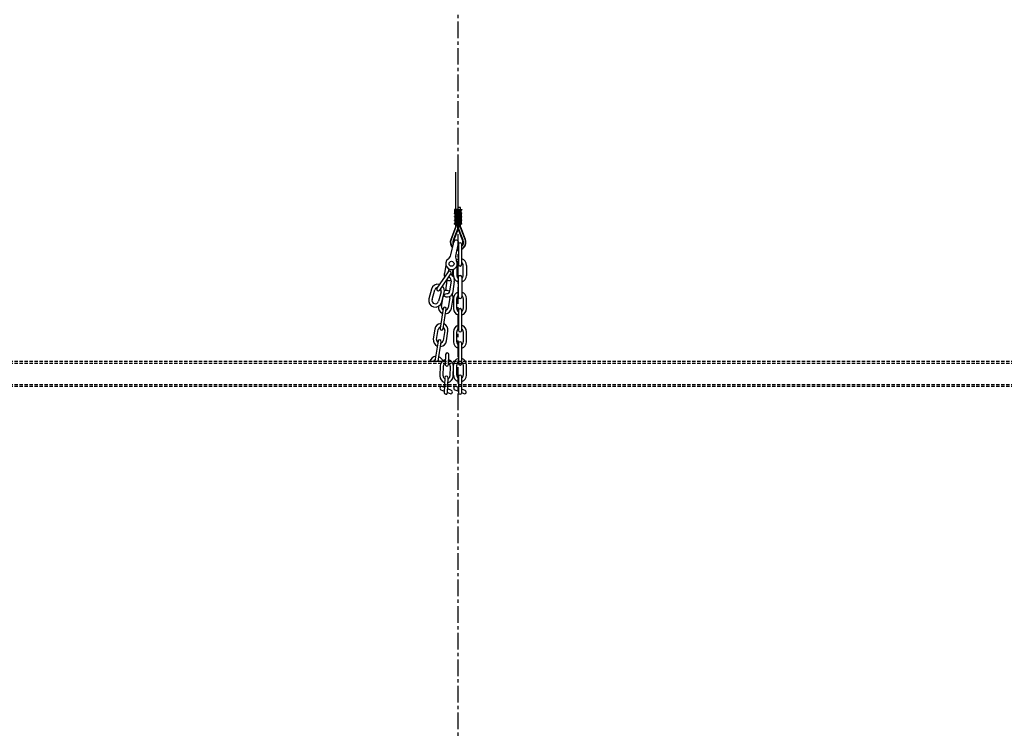
# Model space of a CAD drawing. Units: inches. Extents: x 24 to 3600, y 15 to 1062.
# Drawn here: x 3275 to 3349, y 889 to 943 of the extents above; entities that cross this region are included whole.
import ezdxf

# ---------------------------------------------------------------- set-up
doc = ezdxf.new("R2010")
doc.units = ezdxf.units.IN
doc.header["$MEASUREMENT"] = 0
doc.linetypes.add('CENTER', pattern=[2, 1.25, -0.25, 0.25, -0.25])
doc.linetypes.add('HIDDEN', pattern=[0.375, 0.25, -0.125])
doc.layers.get('0').update_dxf_attribs({"linetype": 'CONTINUOUS'})

# ---------------------------------------------------------------- blocks, each defined once
blk = doc.blocks.new('BATTEN_hidden')
at = {"linetype": 'HIDDEN'}
for p, q in [((2013.923, 1135.996), (2262.048, 1135.996)), ((2013.923, 1135.851), (2265.923, 1135.851)), ((2013.923, 1134.241), (2265.923, 1134.241)), ((2262.048, 1134.096), (2013.923, 1134.096))]:
    blk.add_line(p, q, dxfattribs=at)
blk = doc.blocks.new('A$C7E5E2806')
for p, q in [((0.272, 1.155), (0, 1.13)), ((0, 1.13), (0, 1.086)), ((0, 0.825), (0, 0.85)), ((0.016, 1.07), (0.202, 1.07)), ((0.016, 0.866), (0.202, 0.866)), ((0.016, 0.81), (0.202, 0.81)), ((0.036, 0.866), (0.036, 1.07)), ((0.036, 0.81), (0.036, 0.606)), ((0.047, 0.866), (0.047, 1.07)), ((0.047, 0.81), (0.047, 0.606)), ((0.058, 0.866), (0.058, 1.07)), ((0.058, 0.81), (0.058, 0.606)), ((0.08, 0.866), (0.08, 1.07)), ((0.08, 0.81), (0.08, 0.606)), ((0.102, 0.866), (0.102, 1.07)), ((0.102, 0.81), (0.102, 0.606)), ((0.146, 0.866), (0.146, 1.07)), ((0.146, 0.81), (0.146, 0.606)), ((0.217, 0.882), (0.217, 1.054)), ((0.217, 0.622), (0.217, 0.794)), ((0.272, 0), (0.272, 1.155)), ((0.272, 1.155), (0.544, 1.13)), ((0.272, 0), (0.272, 1.155)), ((0.327, 0.882), (0.327, 1.054)), ((0.327, 0.622), (0.327, 0.794)), ((0.529, 1.07), (0.343, 1.07)), ((0.529, 0.866), (0.343, 0.866)), ((0.529, 0.81), (0.343, 0.81)), ((0.399, 0.866), (0.399, 1.07)), ((0.399, 0.81), (0.399, 0.606)), ((0.442, 0.866), (0.442, 1.07)), ((0.442, 0.81), (0.442, 0.606)), ((0.464, 0.866), (0.464, 1.07)), ((0.464, 0.81), (0.464, 0.606)), ((0.486, 0.866), (0.486, 1.07)), ((0.486, 0.81), (0.486, 0.606)), ((0.497, 0.866), (0.497, 1.07)), ((0.497, 0.81), (0.497, 0.606)), ((0.508, 0.866), (0.508, 1.07)), ((0.508, 0.81), (0.508, 0.606)), ((0.544, 1.13), (0.544, 1.086)), ((0.544, 0.825), (0.544, 0.85)), ((0, 0.565), (0, 0.59)), ((0, 0.305), (0, 0.33)), ((0, 0.025), (0, 0.07)), ((0, 0.025), (0.272, 0)), ((0.016, 0.606), (0.202, 0.606)), ((0.016, 0.55), (0.202, 0.55)), ((0.016, 0.346), (0.202, 0.346)), ((0.016, 0.289), (0.202, 0.289)), ((0.016, 0.086), (0.202, 0.086)), ((0.036, 0.55), (0.036, 0.346)), ((0.036, 0.289), (0.036, 0.086)), ((0.047, 0.55), (0.047, 0.346)), ((0.047, 0.289), (0.047, 0.086)), ((0.058, 0.55), (0.058, 0.346)), ((0.058, 0.289), (0.058, 0.086)), ((0.08, 0.55), (0.08, 0.346)), ((0.08, 0.289), (0.08, 0.086)), ((0.102, 0.55), (0.102, 0.346)), ((0.102, 0.289), (0.102, 0.086)), ((0.146, 0.55), (0.146, 0.346)), ((0.146, 0.289), (0.146, 0.086)), ((0.217, 0.361), (0.217, 0.534)), ((0.217, 0.101), (0.217, 0.274)), ((0.544, 0.025), (0.272, 0)), ((0.327, 0.361), (0.327, 0.534)), ((0.327, 0.101), (0.327, 0.274)), ((0.529, 0.606), (0.343, 0.606)), ((0.529, 0.55), (0.343, 0.55)), ((0.529, 0.346), (0.343, 0.346)), ((0.529, 0.289), (0.343, 0.289)), ((0.529, 0.086), (0.343, 0.086)), ((0.399, 0.55), (0.399, 0.346)), ((0.399, 0.289), (0.399, 0.086)), ((0.442, 0.55), (0.442, 0.346)), ((0.442, 0.289), (0.442, 0.086)), ((0.464, 0.55), (0.464, 0.346)), ((0.464, 0.289), (0.464, 0.086)), ((0.486, 0.55), (0.486, 0.346)), ((0.486, 0.289), (0.486, 0.086)), ((0.497, 0.55), (0.497, 0.346)), ((0.497, 0.289), (0.497, 0.086)), ((0.508, 0.55), (0.508, 0.346)), ((0.508, 0.289), (0.508, 0.086)), ((0.544, 0.565), (0.544, 0.59)), ((0.544, 0.305), (0.544, 0.33)), ((0.544, 0.025), (0.544, 0.07))]:
    blk.add_line(p, q)
for centre, start, end in [((0.016, 1.086), 180, 270), ((0.016, 0.85), 90, 180), ((0.016, 0.825), 180, 270), ((0.202, 1.054), 0, 90), ((0.202, 0.882), 270, 0), ((0.202, 0.794), 0, 90), ((0.343, 1.054), 90, 180), ((0.343, 0.882), 180, 270), ((0.343, 0.794), 90, 180), ((0.529, 1.086), 270, 0), ((0.529, 0.85), 0, 90), ((0.529, 0.825), 270, 0), ((0.016, 0.59), 90, 180), ((0.016, 0.565), 180, 270), ((0.016, 0.33), 90, 180), ((0.016, 0.305), 180, 270), ((0.016, 0.07), 90, 180), ((0.202, 0.622), 270, 0), ((0.202, 0.534), 360, 90), ((0.202, 0.361), 270, 360), ((0.202, 0.274), 0, 90), ((0.202, 0.101), 270, 0), ((0.343, 0.622), 180, 270), ((0.343, 0.534), 90, 180), ((0.343, 0.361), 180, 270), ((0.343, 0.274), 90, 180), ((0.343, 0.101), 180, 270), ((0.529, 0.59), 0, 90), ((0.529, 0.565), 270, 0), ((0.529, 0.33), 360, 90), ((0.529, 0.305), 270, 360), ((0.529, 0.07), 0, 90)]:
    blk.add_arc(centre, 0.0156, start, end)
blk = doc.blocks.new('3_16 TRIM CHAIN TERMINATION')
for p, q in [((1451.229, 1038.954), (1451.229, 1041.924)), ((1451.229, 1037.661), (1451.229, 1037.799)), ((1451.229, 1037.671), (1451.229, 1037.736)), ((1450.688, 1035.501), (1450.897, 1036.466)), ((1451.055, 1035.422), (1451.264, 1036.387)), ((1451.248, 1036.295), (1451.248, 1034.795)), ((1451.498, 1034.795), (1451.498, 1036.295)), ((1450.312, 1034.736), (1450.216, 1034.113)), ((1450.522, 1034.457), (1450.487, 1034.232)), ((1450.833, 1034.411), (1450.774, 1034.027)), ((1450.873, 1033.968), (1450.873, 1034.423)), ((1451.123, 1034.633), (1451.123, 1033.968)), ((1451.623, 1033.968), (1451.623, 1034.718)), ((1451.873, 1034.718), (1451.873, 1033.968)), ((1450.486, 1034.23), (1449.638, 1032.993)), ((1449.844, 1032.852), (1450.692, 1034.089)), ((1451.248, 1032.343), (1451.248, 1033.843)), ((1451.498, 1033.843), (1451.498, 1032.343)), ((1449.226, 1032.933), (1449.029, 1032.21)), ((1450.073, 1033.186), (1450.068, 1033.149)), ((1450.387, 1033.58), (1450.273, 1032.839)), ((1450.698, 1033.532), (1450.584, 1032.791)), ((1450.945, 1033.494), (1450.831, 1032.753)), ((1449.27, 1032.144), (1449.467, 1032.868)), ((1449.95, 1032.736), (1449.752, 1032.012)), ((1449.992, 1031.617), (1450.106, 1032.358)), ((1449.994, 1031.947), (1450.191, 1032.67)), ((1450.6, 1032.282), (1450.486, 1031.541)), ((1450.733, 1031.503), (1450.847, 1032.245)), ((1450.873, 1032.218), (1450.873, 1031.468)), ((1451.123, 1031.468), (1451.123, 1032.218)), ((1451.623, 1032.218), (1451.623, 1031.468)), ((1451.873, 1031.468), (1451.873, 1032.218)), ((1450.096, 1031.475), (1449.868, 1029.992)), ((1450.116, 1029.954), (1450.343, 1031.437)), ((1451.248, 1031.343), (1451.248, 1029.843)), ((1451.498, 1029.843), (1451.498, 1031.343)), ((1449.479, 1029.925), (1449.365, 1029.184)), ((1449.612, 1029.146), (1449.726, 1029.887)), ((1450.22, 1029.811), (1450.106, 1029.07)), ((1450.353, 1029.032), (1450.467, 1029.774)), ((1450.873, 1029.718), (1450.873, 1028.968)), ((1451.123, 1028.968), (1451.123, 1029.718)), ((1451.623, 1029.718), (1451.623, 1028.968)), ((1451.873, 1028.968), (1451.873, 1029.718)), ((1449.717, 1029.004), (1449.489, 1027.521)), ((1449.739, 1027.506), (1449.964, 1028.966)), ((1451.248, 1028.843), (1451.248, 1027.343)), ((1451.498, 1027.343), (1451.498, 1028.843)), ((1450.287, 1028.009), (1450.262, 1027.268)), ((1450.511, 1027.259), (1450.537, 1028.001)), ((1449.11, 1027.506), (1450.043, 1027.506)), ((1449.882, 1027.156), (1449.856, 1026.406)), ((1450.106, 1026.398), (1450.132, 1027.147)), ((1450.632, 1027.13), (1450.606, 1026.38)), ((1450.856, 1026.371), (1450.882, 1027.121)), ((1451.123, 1026.468), (1451.123, 1027.218)), ((1451.623, 1027.218), (1451.623, 1026.468)), ((1451.873, 1026.468), (1451.873, 1027.218)), ((1450.227, 1026.268), (1450.188, 1025.152)), ((1450.437, 1025.143), (1450.476, 1026.26)), ((1450.873, 1026.468), (1450.873, 1026.865)), ((1451.248, 1026.343), (1451.248, 1025.152)), ((1451.498, 1025.152), (1451.498, 1026.343)), ((1450.201, 1025.523), (1450.038, 1025.592)), ((1451.248, 1025.519), (1451.077, 1025.592)), ((1449.94, 1025.362), (1450.191, 1025.255)), ((1450.438, 1025.15), (1450.63, 1025.068)), ((1450.728, 1025.298), (1450.447, 1025.417)), ((1450.979, 1025.362), (1451.248, 1025.247)), ((1451.497, 1025.141), (1451.669, 1025.068)), ((1451.767, 1025.298), (1451.498, 1025.412))]:
    blk.add_line(p, q)
for points in [[(1451.042, 1041.736), (1451.042, 1038.937)], [(1451.417, 1038.812), (1451.417, 1039.069), (1451.229, 1039.069)]]:
    blk.add_lwpolyline(points)
for points in [[(1451.042, 1037.816), (1451.042, 1037.671, -0.09098), (1451.029, 1037.605), (1450.674, 1036.668, 0.292739), (1450.805, 1036.041, 0.292739)], [(1451.498, 1035.962, 0.375618), (1451.756, 1036.658), (1451.362, 1037.696, 0.311495), (1451.304, 1037.736), (1451.289, 1037.736, 0.414214), (1451.257, 1037.705), (1451.257, 1037.507, -0.169728), (1451.229, 1037.427, -0.169728), (1451.201, 1037.507), (1451.201, 1037.705, 0.414214), (1451.17, 1037.736), (1451.155, 1037.736, 0.311495), (1451.096, 1037.696), (1450.702, 1036.658, 0.283164), (1450.813, 1036.077)], [(1451.201, 1037.528), (1450.849, 1036.602, 0.199885), (1450.859, 1036.289, 0.199885)], [(1450.887, 1036.42, -0.118805), (1450.908, 1036.58), (1451.229, 1037.427), (1451.551, 1036.58, -0.265362), (1451.498, 1036.243, -0.265362)], [(1451.257, 1037.528), (1451.254, 1037.538, -0.09098), (1451.229, 1037.671, -0.09098), (1451.205, 1037.538), (1451.201, 1037.528)], [(1451.498, 1036.152, 0.312553), (1451.609, 1036.602), (1451.257, 1037.528)], [(1451.498, 1035.928, 0.383387), (1451.785, 1036.668), (1451.429, 1037.605, -0.09098), (1451.417, 1037.671), (1451.417, 1037.816)], [(1451.158, 1035.898, 0.031662), (1451.229, 1035.894)], [(1451.191, 1036.053, 0.023224), (1451.229, 1036.051)], [(1451.229, 1036.114, -0.017718), (1451.205, 1036.114, -0.017718)], [(1451.248, 1036.114, -0.013558), (1451.229, 1036.114)], [(1451.229, 1036.051, 0.011472), (1451.248, 1036.051, 0.011472)], [(1451.229, 1035.894, 0.008267), (1451.248, 1035.894, 0.008267)], [(1451.152, 1035.869, 0.03276), (1451.229, 1035.864)], [(1451.229, 1035.864, 0.007849), (1451.248, 1035.864, 0.007849)]]:
    blk.add_lwpolyline(points, format="xyb")
blk.add_circle((1450.737, 1034.838), 0.188)
for centre, radius, start, end in [((1451.081, 1036.427), 0.188, 347.77926, 167.77926), ((1451.373, 1036.295), 0.125, 0, 180), ((1450.737, 1034.838), 0.438, 124.94583, 30.61269), ((1450.2, 1035.607), 0.5, 304.94583, 347.77926), ((1451.543, 1035.316), 0.5, 167.77926, 210.61269), ((1451.373, 1034.718), 0.5, 104.47751, 125.63182), ((1451.373, 1034.718), 0.5, 0, 75.52249), ((1451.373, 1034.718), 0.25, 120, 143.02841), ((1451.373, 1034.795), 0.125, 180, 0), ((1451.373, 1034.718), 0.25, 0, 60), ((1450.589, 1034.16), 0.125, 325.58271, 145.58271), ((1451.373, 1033.968), 0.5, 180, 255.52249), ((1451.373, 1033.968), 0.25, 180, 240), ((1451.373, 1033.843), 0.125, 0, 180), ((1451.373, 1033.968), 0.5, 284.47751, 0), ((1451.373, 1033.968), 0.25, 300, 0), ((1449.708, 1032.802), 0.5, 74.97973, 164.75733), ((1449.708, 1032.802), 0.25, 97.20554, 164.75733), ((1449.741, 1032.922), 0.125, 145.58271, 325.58271), ((1449.708, 1032.802), 0.25, 344.75733, 35.96299), ((1449.708, 1032.802), 0.5, 344.75733, 45.91767), ((1449.511, 1032.078), 0.5, 164.75733, 344.75733), ((1450.353, 1032.32), 0.25, 81.26551, 171.26551), ((1450.353, 1032.32), 0.5, 63.01221, 106.77933), ((1450.353, 1032.32), 0.25, 351.26551, 12.37399), ((1450.353, 1032.32), 0.5, 351.26551, 31.58966), ((1451.373, 1032.218), 0.5, 104.47751, 180), ((1451.373, 1032.218), 0.25, 120, 180), ((1451.373, 1032.343), 0.125, 180, 0), ((1451.373, 1032.218), 0.5, 0, 75.52249), ((1451.373, 1032.218), 0.25, 0, 60), ((1449.511, 1032.078), 0.25, 164.75733, 344.75733), ((1450.239, 1031.579), 0.5, 173.63601, 246.788), ((1450.239, 1031.579), 0.25, 171.26551, 231.26551), ((1450.22, 1031.456), 0.125, 351.26551, 171.26551), ((1450.239, 1031.579), 0.5, 275.74303, 351.26551), ((1450.239, 1031.579), 0.25, 291.26551, 351.26551), ((1451.373, 1031.468), 0.5, 180, 255.52249), ((1451.373, 1031.468), 0.25, 180, 240), ((1451.373, 1031.343), 0.125, 0, 180), ((1451.373, 1031.468), 0.5, 284.47751, 0), ((1451.373, 1031.468), 0.25, 300, 0), ((1449.973, 1029.849), 0.5, 95.74303, 171.26551), ((1449.973, 1029.849), 0.25, 111.26551, 171.26551), ((1449.992, 1029.973), 0.125, 171.26551, 351.26551), ((1449.973, 1029.849), 0.25, 351.26551, 51.26551), ((1449.973, 1029.849), 0.5, 351.26551, 66.788), ((1451.373, 1029.718), 0.5, 104.47751, 180), ((1451.373, 1029.718), 0.5, 0, 75.52249), ((1451.373, 1029.718), 0.25, 120, 180), ((1451.373, 1029.843), 0.125, 180, 0), ((1451.373, 1029.718), 0.25, 0, 60), ((1449.859, 1029.108), 0.5, 171.26551, 246.788), ((1449.859, 1029.108), 0.25, 171.26551, 231.26551), ((1449.84, 1028.985), 0.125, 351.26551, 171.26551), ((1449.859, 1029.108), 0.5, 275.74303, 351.26551), ((1449.859, 1029.108), 0.25, 291.26551, 351.26551), ((1451.373, 1028.968), 0.5, 180, 255.52249), ((1451.373, 1028.968), 0.25, 180, 240), ((1451.373, 1028.843), 0.125, 0, 180), ((1451.373, 1028.968), 0.25, 300, 0), ((1451.373, 1028.968), 0.5, 284.47751, 0), ((1449.593, 1027.378), 0.5, 95.74303, 165.22028), ((1449.593, 1027.378), 0.5, 17.54769, 66.788), ((1450.412, 1028.005), 0.125, 358, 178), ((1449.593, 1027.378), 0.25, 111.26551, 149.32238), ((1449.612, 1027.502), 0.125, 171.26551, 178.16556), ((1449.593, 1027.378), 0.25, 30.67762, 51.26551), ((1450.382, 1027.138), 0.5, 102.47751, 178), ((1450.382, 1027.138), 0.25, 118, 178), ((1450.386, 1027.263), 0.125, 178, 358), ((1450.382, 1027.138), 0.25, 358, 58), ((1450.382, 1027.138), 0.5, 358, 73.52249), ((1451.373, 1027.218), 0.5, 104.47751, 180), ((1451.373, 1027.218), 0.25, 120, 180), ((1451.373, 1027.343), 0.125, 180, 0), ((1451.373, 1027.218), 0.5, 0, 75.52249), ((1451.373, 1027.218), 0.25, 0, 60), ((1450.356, 1026.389), 0.5, 178, 253.52249), ((1450.356, 1026.389), 0.25, 178, 238), ((1450.352, 1026.264), 0.125, 358, 178), ((1450.356, 1026.389), 0.5, 282.47751, 358), ((1450.356, 1026.389), 0.25, 298, 358), ((1451.373, 1026.468), 0.5, 180, 255.52249), ((1451.373, 1026.468), 0.25, 180, 240), ((1451.373, 1026.343), 0.125, 0, 180), ((1451.373, 1026.468), 0.5, 284.47751, 0), ((1451.373, 1026.468), 0.25, 300, 0), ((1449.989, 1025.477), 0.125, 66.89039, 246.89039), ((1451.028, 1025.477), 0.125, 66.89039, 246.89039), ((1450.313, 1025.147), 0.125, 178, 358), ((1450.679, 1025.183), 0.125, 246.89039, 66.89039), ((1451.373, 1025.152), 0.125, 180, 0), ((1451.718, 1025.183), 0.125, 246.89039, 66.89039)]:
    blk.add_arc(centre, radius, start, end)
at = {"extrusion": (0, 0, -1)}
for centre, major_axis, ratio, start_param, end_param in [((1450.618, 1034.051), (-0.076, -0.494), 0.814817, 7.333918, 7.853982), ((1450.618, 1034.051), (-0.076, -0.494), 0.814817, 5.89208, 6.724599), ((1450.429, 1032.815), (-0.076, -0.494), 0.814817, 4.712389, 6.892688), ((1450.429, 1032.815), (-0.038, -0.247), 0.629634, 7.753173, 7.853982), ((1450.429, 1032.815), (-0.038, -0.247), 0.629634, 4.712389, 6.283185)]:
    blk.add_ellipse(centre, major_axis=major_axis, ratio=ratio, start_param=start_param, end_param=end_param, dxfattribs=at)
for start_param, end_param in [(5.472888, 6.180496), (4.712389, 5.183935)]:
    blk.add_ellipse((1450.542, 1033.556), major_axis=(0.076, 0.494), ratio=0.814817, start_param=start_param, end_param=end_param)
for points, knots in [([(1450.584, 1033.803), (1450.577, 1033.804), (1450.57, 1033.806), (1450.55, 1033.814), (1450.535, 1033.823), (1450.52, 1033.838)], [6.2510023, 6.2510023, 6.2510023, 6.2510023, 6.4631955, 6.4631955, 6.8461229, 6.8461229, 6.8461229, 6.8461229]), ([(1450.698, 1033.532), (1450.705, 1033.578), (1450.703, 1033.625), (1450.68, 1033.719), (1450.653, 1033.759), (1450.611, 1033.795), (1450.596, 1033.801), (1450.581, 1033.803)], [4.712389, 4.712389, 4.712389, 4.712389, 5.180117, 5.180117, 5.821656, 5.821656, 6.284453, 6.284453, 6.284453, 6.284453]), ([(1450.395, 1033.618), (1450.394, 1033.615), (1450.394, 1033.613), (1450.391, 1033.601), (1450.389, 1033.59), (1450.387, 1033.58)], [7.7235857, 7.7235857, 7.7235857, 7.7235857, 7.746274, 7.746274, 7.8539816, 7.8539816, 7.8539816, 7.8539816])]:
    blk.add_open_spline(points, degree=3, knots=knots)
blk.add_open_spline([(1450.774, 1034.027), (1450.772, 1034.014), (1450.769, 1034.002), (1450.766, 1033.989)], degree=3)
blk.add_blockref('A$C7E5E2806', (1450.957, 1037.799))

msp = doc.modelspace()

# ---------------------------------------------------------------- linework, layer by layer
at = {"linetype": 'CENTER'}
msp.add_line((3308.111, 599.389, 0.144), (3308.111, 963.927), dxfattribs=at)

# ---------------------------------------------------------------- block references
for name, p in [('3_16 TRIM CHAIN TERMINATION', (1856.882, -110.431, 0.144)), ('BATTEN_hidden', (1198.188, -218.921))]:
    msp.add_blockref(name, p)

doc.saveas('drawing.dxf')
